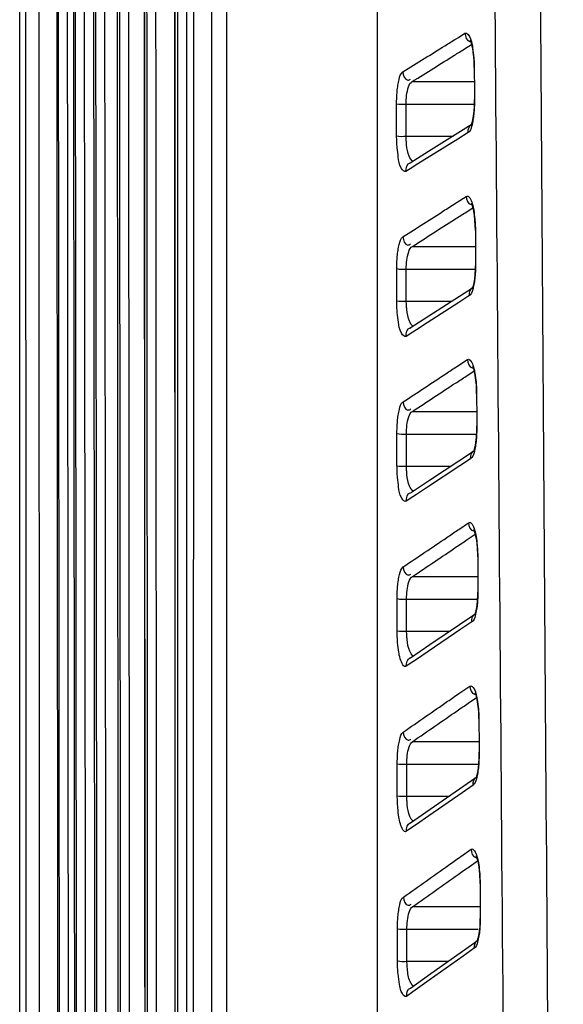
# Model space of a CAD drawing. Units: millimetres. Extents: x 4666 to 6210, y 18 to 1110.
# Drawn here: x 4903 to 4919, y 210 to 240 of the extents above; entities that cross this region are included whole.
import ezdxf

# ---------------------------------------------------------------- set-up
doc = ezdxf.new("R2010")
doc.units = ezdxf.units.MM
doc.header["$LTSCALE"] = 65.395
doc.layers.add('3J_LC_JUGAR_new_view_19_BL178', color=7, linetype='CONTINUOUS')
doc.layers.add('3J_OUTLETCASE_new_view_19_BL188', color=7, linetype='CONTINUOUS')

msp = doc.modelspace()

# ---------------------------------------------------------------- linework, layer by layer
at = {"layer": '3J_LC_JUGAR_new_view_19_BL178', "color": 7, "linetype": 'Continuous'}
for p, q in [((4913.553, 241.435), (4913.552, 238.513)), ((4915.991, 239.342), (4916.06, 239.385)), ((4916.06, 239.385), (4916.265, 239.513)), ((4916.252, 239.029), (4916.468, 239.164)), ((4916.423, 239.298), (4916.421, 239.302)), ((4916.421, 239.302), (4916.429, 239.285)), ((4916.429, 239.285), (4916.448, 239.235)), ((4916.448, 239.235), (4916.47, 239.157)), ((4916.47, 239.157), (4916.492, 239.052)), ((4916.492, 239.052), (4916.512, 238.927)), ((4916.512, 238.927), (4916.527, 238.784)), ((4916.527, 238.784), (4916.538, 238.626)), ((4913.552, 238.513), (4913.552, 237.336)), ((4916.538, 238.626), (4916.542, 238.457)), ((4916.549, 238.535), (4916.55, 238.455)), ((4916.55, 238.455), (4916.542, 238.457)), ((4916.55, 238.455), (4916.555, 237.715)), ((4914.639, 238.022), (4916.55, 238.022)), ((4916.555, 237.715), (4916.557, 237.468)), ((4913.552, 237.336), (4913.552, 236.342)), ((4914.155, 236.342), (4914.154, 237.336)), ((4914.447, 237.322), (4916.557, 237.322)), ((4914.448, 236.329), (4914.447, 237.322)), ((4916.546, 237.271), (4916.536, 237.105)), ((4916.549, 237.469), (4916.546, 237.271)), ((4916.557, 237.468), (4916.549, 237.469)), ((4916.52, 236.96), (4916.5, 236.84)), ((4916.536, 237.105), (4916.52, 236.96)), ((4916.456, 236.679), (4915.138, 235.854)), ((4916.459, 236.685), (4916.452, 236.669)), ((4916.479, 236.746), (4916.459, 236.685)), ((4916.5, 236.84), (4916.479, 236.746)), ((4913.552, 236.342), (4913.552, 232.241)), ((4916.363, 236.446), (4916.04, 236.244)), ((4914.448, 236.329), (4915.898, 236.329)), ((4916.04, 236.244), (4915.079, 235.642)), ((4915.138, 235.854), (4914.575, 235.501)), ((4914.76, 235.442), (4914.654, 235.375)), ((4915.079, 235.642), (4914.76, 235.442)), ((4914.654, 235.375), (4914.442, 235.243)), ((4916.019, 234.291), (4916.302, 234.472)), ((4916.46, 234.258), (4916.458, 234.262)), ((4916.458, 234.262), (4916.466, 234.245)), ((4916.466, 234.245), (4916.485, 234.194)), ((4916.267, 233.969), (4916.506, 234.121)), ((4916.485, 234.194), (4916.507, 234.116)), ((4916.507, 234.116), (4916.529, 234.011)), ((4916.529, 234.011), (4916.549, 233.885)), ((4916.549, 233.885), (4916.564, 233.741)), ((4916.564, 233.741), (4916.574, 233.582)), ((4916.574, 233.582), (4916.579, 233.416)), ((4916.586, 233.415), (4916.579, 233.416)), ((4916.586, 233.415), (4916.592, 232.675)), ((4914.642, 232.927), (4916.586, 232.927)), ((4916.586, 232.429), (4916.583, 232.233)), ((4916.593, 232.428), (4916.586, 232.429)), ((4916.592, 232.675), (4916.593, 232.428)), ((4913.552, 232.241), (4913.552, 231.248)), ((4914.161, 231.248), (4914.16, 232.241)), ((4914.452, 232.228), (4916.593, 232.228)), ((4914.453, 231.235), (4914.452, 232.228)), ((4916.583, 232.233), (4916.573, 232.067)), ((4916.538, 231.801), (4916.516, 231.707)), ((4916.557, 231.922), (4916.538, 231.801)), ((4916.573, 232.067), (4916.557, 231.922)), ((4916.493, 231.638), (4915.152, 230.776)), ((4916.496, 231.646), (4916.49, 231.63)), ((4916.516, 231.707), (4916.496, 231.646)), ((4913.552, 231.248), (4913.552, 227.145)), ((4914.453, 231.235), (4915.867, 231.235)), ((4916.073, 231.196), (4915.095, 230.567)), ((4916.355, 231.377), (4916.073, 231.196)), ((4916.401, 231.407), (4916.355, 231.377)), ((4915.152, 230.776), (4914.576, 230.405)), ((4915.095, 230.567), (4914.763, 230.353)), ((4914.655, 230.283), (4914.446, 230.149)), ((4914.576, 230.405), (4914.578, 230.406)), ((4914.763, 230.353), (4914.655, 230.283)), ((4916.048, 229.239), (4916.34, 229.431)), ((4916.007, 229.212), (4916.048, 229.239)), ((4916.3, 228.919), (4916.543, 229.078)), ((4916.507, 229.207), (4916.496, 229.22)), ((4916.496, 229.22), (4916.504, 229.203)), ((4916.504, 229.203), (4916.524, 229.149)), ((4916.522, 229.194), (4916.507, 229.207)), ((4916.524, 229.149), (4916.547, 229.06)), ((4916.547, 229.06), (4916.57, 228.943)), ((4916.57, 228.943), (4916.591, 228.798)), ((4916.591, 228.798), (4916.606, 228.631)), ((4916.606, 228.631), (4916.614, 228.447)), ((4916.614, 228.447), (4916.615, 228.375)), ((4916.623, 228.374), (4916.615, 228.375)), ((4916.623, 228.374), (4916.628, 227.635)), ((4914.645, 227.831), (4916.623, 227.831)), ((4916.628, 227.635), (4916.63, 227.388)), ((4916.622, 227.389), (4916.619, 227.194)), ((4916.63, 227.388), (4916.622, 227.389)), ((4913.552, 227.145), (4913.552, 226.153)), ((4914.166, 226.153), (4914.165, 227.145)), ((4914.457, 227.132), (4916.63, 227.132)), ((4914.458, 226.14), (4914.457, 227.132)), ((4916.609, 227.029), (4916.594, 226.883)), ((4916.619, 227.194), (4916.609, 227.029)), ((4916.534, 226.606), (4916.527, 226.589)), ((4916.553, 226.668), (4916.534, 226.606)), ((4916.575, 226.763), (4916.553, 226.668)), ((4916.594, 226.883), (4916.575, 226.763)), ((4916.53, 226.596), (4915.165, 225.696)), ((4916.439, 226.367), (4916.107, 226.148)), ((4913.552, 226.153), (4913.551, 222.047)), ((4914.458, 226.14), (4915.837, 226.14)), ((4916.107, 226.148), (4915.112, 225.491)), ((4915.165, 225.696), (4914.578, 225.308)), ((4915.112, 225.491), (4914.765, 225.262)), ((4914.656, 225.19), (4914.45, 225.054)), ((4914.765, 225.262), (4914.656, 225.19)), ((4916.039, 224.162), (4916.077, 224.187)), ((4916.077, 224.187), (4916.377, 224.389)), ((4916.544, 224.166), (4916.532, 224.179)), ((4916.532, 224.179), (4916.541, 224.162)), ((4916.332, 223.868), (4916.58, 224.035)), ((4916.541, 224.162), (4916.56, 224.108)), ((4916.559, 224.153), (4916.544, 224.166)), ((4916.56, 224.108), (4916.584, 224.019)), ((4916.584, 224.019), (4916.607, 223.902)), ((4916.607, 223.902), (4916.627, 223.757)), ((4916.627, 223.757), (4916.642, 223.59)), ((4916.642, 223.59), (4916.65, 223.406)), ((4916.65, 223.406), (4916.651, 223.334)), ((4916.659, 223.333), (4916.651, 223.334)), ((4916.659, 223.333), (4916.664, 222.594)), ((4914.649, 222.733), (4916.659, 222.733)), ((4916.659, 222.348), (4916.656, 222.155)), ((4916.666, 222.347), (4916.659, 222.348)), ((4916.664, 222.594), (4916.666, 222.347)), ((4913.551, 222.047), (4913.551, 221.055)), ((4914.171, 221.055), (4914.17, 222.047)), ((4916.656, 222.155), (4916.646, 221.99)), ((4914.463, 222.034), (4916.666, 222.034)), ((4914.464, 221.042), (4914.463, 222.034)), ((4916.631, 221.845), (4916.612, 221.724)), ((4916.646, 221.99), (4916.631, 221.845)), ((4916.566, 221.554), (4915.179, 220.616)), ((4916.571, 221.566), (4916.564, 221.548)), ((4916.59, 221.628), (4916.571, 221.566)), ((4916.612, 221.724), (4916.59, 221.628)), ((4916.477, 221.326), (4916.14, 221.099)), ((4913.551, 221.055), (4913.551, 216.947)), ((4914.464, 221.042), (4915.809, 221.042)), ((4916.14, 221.099), (4915.129, 220.414)), ((4915.179, 220.616), (4914.579, 220.209)), ((4915.129, 220.414), (4914.767, 220.169)), ((4914.657, 220.094), (4914.454, 219.957)), ((4914.767, 220.169), (4914.657, 220.094)), ((4916.106, 219.134), (4916.414, 219.346)), ((4916.072, 219.111), (4916.106, 219.134)), ((4916.581, 219.125), (4916.569, 219.138)), ((4916.569, 219.138), (4916.577, 219.121)), ((4916.577, 219.121), (4916.597, 219.067)), ((4916.596, 219.111), (4916.581, 219.125)), ((4916.597, 219.067), (4916.621, 218.978)), ((4916.365, 218.817), (4916.617, 218.991)), ((4916.621, 218.978), (4916.643, 218.86)), ((4916.643, 218.86), (4916.663, 218.715)), ((4916.663, 218.715), (4916.678, 218.548)), ((4916.678, 218.548), (4916.687, 218.363)), ((4916.687, 218.363), (4916.688, 218.292)), ((4916.695, 218.291), (4916.688, 218.292)), ((4916.695, 218.291), (4916.7, 217.552)), ((4914.652, 217.633), (4916.695, 217.633)), ((4916.7, 217.552), (4916.702, 217.306)), ((4916.695, 217.307), (4916.692, 217.116)), ((4916.702, 217.306), (4916.695, 217.307)), ((4913.551, 216.947), (4913.551, 215.956)), ((4914.176, 215.956), (4914.175, 216.947)), ((4914.468, 216.934), (4916.702, 216.934)), ((4914.469, 215.943), (4914.468, 216.934)), ((4916.682, 216.951), (4916.667, 216.805)), ((4916.692, 217.116), (4916.682, 216.951)), ((4916.627, 216.588), (4916.608, 216.525)), ((4916.648, 216.684), (4916.627, 216.588)), ((4916.667, 216.805), (4916.648, 216.684)), ((4916.602, 216.511), (4915.193, 215.534)), ((4916.515, 216.285), (4916.174, 216.049)), ((4916.608, 216.525), (4916.601, 216.507)), ((4916.174, 216.049), (4915.147, 215.336)), ((4913.551, 215.956), (4913.551, 211.846)), ((4914.469, 215.943), (4915.782, 215.943)), ((4915.193, 215.534), (4914.58, 215.108)), ((4914.769, 215.074), (4914.658, 214.997)), ((4915.147, 215.336), (4914.769, 215.074)), ((4914.658, 214.997), (4914.459, 214.858)), ((4916.136, 214.081), (4916.451, 214.303)), ((4916.105, 214.059), (4916.136, 214.081)), ((4916.398, 213.766), (4916.654, 213.947)), ((4916.617, 214.083), (4916.606, 214.096)), ((4916.606, 214.096), (4916.614, 214.079)), ((4916.614, 214.079), (4916.634, 214.025)), ((4916.633, 214.069), (4916.617, 214.083)), ((4916.634, 214.025), (4916.657, 213.936)), ((4916.657, 213.936), (4916.68, 213.818)), ((4916.68, 213.818), (4916.7, 213.672)), ((4916.7, 213.672), (4916.715, 213.505)), ((4916.715, 213.505), (4916.723, 213.321)), ((4916.723, 213.321), (4916.724, 213.249)), ((4916.731, 213.248), (4916.724, 213.249)), ((4916.731, 213.248), (4916.736, 212.51)), ((4914.656, 212.531), (4916.738, 212.531)), ((4916.736, 212.51), (4916.738, 212.264)), ((4916.728, 212.076), (4916.719, 211.911)), ((4916.731, 212.265), (4916.728, 212.076)), ((4916.738, 212.264), (4916.731, 212.265)), ((4913.551, 211.846), (4913.551, 210.855)), ((4914.181, 210.855), (4914.18, 211.846)), ((4914.473, 211.833), (4916.671, 211.833)), ((4914.474, 210.842), (4914.473, 211.833)), ((4916.704, 211.765), (4916.685, 211.644)), ((4916.719, 211.911), (4916.704, 211.765)), ((4916.639, 211.468), (4915.208, 210.451)), ((4916.645, 211.484), (4916.638, 211.465)), ((4916.664, 211.548), (4916.645, 211.484)), ((4916.685, 211.644), (4916.664, 211.548)), ((4916.553, 211.244), (4916.206, 210.998)), ((4913.551, 210.855), (4913.551, 206.743)), ((4914.474, 210.842), (4915.757, 210.842)), ((4916.206, 210.998), (4915.162, 210.256)), ((4915.208, 210.451), (4914.582, 210.006)), ((4915.162, 210.256), (4914.659, 209.897)), ((4914.659, 209.897), (4914.463, 209.758))]:
    msp.add_line(p, q, dxfattribs=at)
for points, knots in [([(4917.911, 338.618), (4917.97, 330.553), (4918.089, 313.905), (4918.264, 288.678), (4918.437, 263.474), (4918.606, 238.858), (4918.775, 214.301), (4918.949, 189.244), (4919.125, 164.145), (4919.243, 147.566), (4919.301, 139.529)], [0, 0, 0, 0, 24.196829, 49.944832, 75.681548, 99.812303, 123.793099, 149.35553, 174.982784, 199.093654, 199.093654, 199.093654, 199.093654]), ([(4916.936, 272.029), (4916.96, 269), (4917.048, 257.927), (4917.2, 238.861), (4917.395, 214.304), (4917.596, 189.247), (4917.798, 164.147), (4917.933, 147.568), (4917.998, 139.531)], [0, 0, 0, 0, 9.087531, 33.218607, 57.199805, 82.762732, 108.390537, 132.501967, 132.501967, 132.501967, 132.501967]), ([(4916.265, 239.513), (4916.335, 239.557), (4916.472, 239.291), (4916.501, 239.064), (4916.539, 238.782), (4916.547, 238.609), (4916.549, 238.535)], [0, 0, 0, 0, 0.248069, 0.531147, 0.835954, 1.058058, 1.058058, 1.058058, 1.058058]), ([(4916.265, 239.513), (4916.269, 239.415), (4916.323, 239.251), (4916.431, 239.262), (4916.44, 239.264)], [0, 0, 0, 0, 0.2926528, 0.3178166, 0.3178166, 0.3178166, 0.3178166]), ([(4914.346, 238.315), (4914.567, 238.453), (4915.001, 238.724), (4915.549, 239.066), (4915.876, 239.271), (4915.991, 239.342)], [0, 0, 0, 0, 0.780642, 1.534641, 1.938741, 1.938741, 1.938741, 1.938741]), ([(4914.639, 238.022), (4914.859, 238.16), (4915.293, 238.431), (4915.831, 238.766), (4916.148, 238.964), (4916.252, 239.029)], [0, 0, 0, 0, 0.780508, 1.534378, 1.901305, 1.901305, 1.901305, 1.901305]), ([(4914.154, 237.336), (4914.154, 237.397), (4914.157, 237.524), (4914.169, 237.714), (4914.191, 237.905), (4914.234, 238.105), (4914.274, 238.27), (4914.346, 238.315)], [0, 0, 0, 0, 0.185168, 0.379158, 0.573633, 0.75641, 1.012493, 1.012493, 1.012493, 1.012493]), ([(4914.346, 238.315), (4914.35, 238.218), (4914.422, 238.017), (4914.559, 238.078), (4914.584, 238.097)], [0, 0, 0, 0, 0.2922546, 0.3865101, 0.3865101, 0.3865101, 0.3865101]), ([(4914.447, 237.322), (4914.447, 237.413), (4914.457, 237.597), (4914.504, 237.831), (4914.578, 237.995), (4914.639, 238.022)], [0, 0, 0, 0, 0.2709946, 0.543506, 0.7434067, 0.7434067, 0.7434067, 0.7434067]), ([(4916.557, 237.374), (4916.556, 237.342), (4916.554, 237.243), (4916.544, 237.076), (4916.523, 236.882), (4916.497, 236.756), (4916.484, 236.696)], [0, 0, 0, 0, 0.0964786, 0.2974806, 0.5004553, 0.6833505, 0.6833505, 0.6833505, 0.6833505]), ([(4916.484, 236.696), (4916.483, 236.693), (4916.467, 236.618), (4916.45, 236.535), (4916.401, 236.479)], [0, 0, 0, 0, 0.0090767, 0.232011, 0.232011, 0.232011, 0.232011]), ([(4914.442, 235.243), (4914.395, 235.213), (4914.225, 235.418), (4914.216, 235.656), (4914.171, 235.938), (4914.161, 236.092), (4914.159, 236.15)], [0, 0, 0, 0, 0.1684309, 0.5302909, 0.822617, 0.9964036, 0.9964036, 0.9964036, 0.9964036]), ([(4914.657, 235.553), (4914.604, 235.589), (4914.508, 235.764), (4914.468, 235.987), (4914.456, 236.151), (4914.453, 236.193)], [0, 0, 0, 0, 0.1927422, 0.5596783, 0.6852081, 0.6852081, 0.6852081, 0.6852081]), ([(4916.302, 234.472), (4916.383, 234.524), (4916.501, 234.25), (4916.537, 234.035), (4916.569, 233.806), (4916.579, 233.658), (4916.581, 233.602)], [0, 0, 0, 0, 0.2888411, 0.4959084, 0.7775677, 0.9458328, 0.9458328, 0.9458328, 0.9458328]), ([(4914.349, 233.22), (4914.565, 233.359), (4914.998, 233.636), (4915.554, 233.993), (4915.895, 234.211), (4916.019, 234.291)], [0, 0, 0, 0, 0.769226, 1.542454, 1.983357, 1.983357, 1.983357, 1.983357]), ([(4916.302, 234.472), (4916.306, 234.375), (4916.36, 234.211), (4916.469, 234.221), (4916.477, 234.223)], [0, 0, 0, 0, 0.2925807, 0.3175051, 0.3175051, 0.3175051, 0.3175051]), ([(4914.642, 232.927), (4914.858, 233.066), (4915.29, 233.343), (4915.832, 233.69), (4916.158, 233.899), (4916.267, 233.969)], [0, 0, 0, 0, 0.769095, 1.542191, 1.930263, 1.930263, 1.930263, 1.930263]), ([(4914.16, 232.241), (4914.159, 232.303), (4914.162, 232.429), (4914.174, 232.619), (4914.195, 232.81), (4914.239, 233.01), (4914.278, 233.174), (4914.349, 233.22)], [0, 0, 0, 0, 0.184846, 0.378499, 0.572669, 0.755232, 1.011393, 1.011393, 1.011393, 1.011393]), ([(4914.349, 233.22), (4914.354, 233.123), (4914.425, 232.922), (4914.562, 232.984), (4914.588, 233.002)], [0, 0, 0, 0, 0.2921873, 0.3864665, 0.3864665, 0.3864665, 0.3864665]), ([(4914.452, 232.228), (4914.452, 232.318), (4914.462, 232.502), (4914.509, 232.736), (4914.581, 232.9), (4914.642, 232.927)], [0, 0, 0, 0, 0.2705207, 0.5426048, 0.7422417, 0.7422417, 0.7422417, 0.7422417]), ([(4916.591, 232.238), (4916.588, 232.171), (4916.58, 232.037), (4916.56, 231.842), (4916.533, 231.715), (4916.52, 231.655)], [0, 0, 0, 0, 0.2006624, 0.4033288, 0.5879675, 0.5879675, 0.5879675, 0.5879675]), ([(4916.52, 231.655), (4916.52, 231.653), (4916.504, 231.578), (4916.487, 231.497), (4916.439, 231.44)], [0, 0, 0, 0, 0.0071146, 0.2300409, 0.2300409, 0.2300409, 0.2300409]), ([(4914.446, 230.149), (4914.399, 230.119), (4914.229, 230.323), (4914.221, 230.561), (4914.176, 230.843), (4914.166, 230.998), (4914.164, 231.056)], [0, 0, 0, 0, 0.1671582, 0.5288408, 0.8214996, 0.9955663, 0.9955663, 0.9955663, 0.9955663]), ([(4914.66, 230.46), (4914.608, 230.497), (4914.513, 230.67), (4914.473, 230.893), (4914.461, 231.057), (4914.458, 231.099)], [0, 0, 0, 0, 0.1900145, 0.5571825, 0.6829147, 0.6829147, 0.6829147, 0.6829147]), ([(4916.34, 229.431), (4916.42, 229.483), (4916.538, 229.209), (4916.574, 228.995), (4916.605, 228.765), (4916.615, 228.617), (4916.618, 228.561)], [0, 0, 0, 0, 0.2874123, 0.4945074, 0.7764326, 0.9449207, 0.9449207, 0.9449207, 0.9449207]), ([(4916.34, 229.431), (4916.344, 229.333), (4916.398, 229.17), (4916.506, 229.18), (4916.514, 229.182)], [0, 0, 0, 0, 0.2925056, 0.3171025, 0.3171025, 0.3171025, 0.3171025]), ([(4914.353, 228.124), (4914.573, 228.269), (4915.013, 228.559), (4915.565, 228.922), (4915.896, 229.14), (4916.007, 229.212)], [0, 0, 0, 0, 0.790149, 1.582942, 1.980664, 1.980664, 1.980664, 1.980664]), ([(4914.645, 227.831), (4914.865, 227.976), (4915.306, 228.266), (4915.857, 228.628), (4916.189, 228.846), (4916.3, 228.919)], [0, 0, 0, 0, 0.790015, 1.582675, 1.97999, 1.97999, 1.97999, 1.97999]), ([(4914.165, 227.145), (4914.165, 227.207), (4914.167, 227.333), (4914.179, 227.522), (4914.2, 227.713), (4914.243, 227.913), (4914.281, 228.077), (4914.353, 228.124)], [0, 0, 0, 0, 0.184525, 0.377842, 0.571709, 0.754057, 1.010307, 1.010307, 1.010307, 1.010307]), ([(4914.353, 228.124), (4914.357, 228.026), (4914.429, 227.826), (4914.566, 227.887), (4914.591, 227.906)], [0, 0, 0, 0, 0.292117, 0.3864189, 0.3864189, 0.3864189, 0.3864189]), ([(4914.457, 227.132), (4914.457, 227.222), (4914.467, 227.405), (4914.514, 227.639), (4914.585, 227.803), (4914.645, 227.831)], [0, 0, 0, 0, 0.2700482, 0.5417083, 0.7410996, 0.7410996, 0.7410996, 0.7410996]), ([(4916.627, 227.198), (4916.625, 227.131), (4916.617, 226.997), (4916.597, 226.802), (4916.57, 226.675), (4916.557, 226.614)], [0, 0, 0, 0, 0.2003237, 0.4026823, 0.5890324, 0.5890324, 0.5890324, 0.5890324]), ([(4916.557, 226.614), (4916.557, 226.612), (4916.541, 226.538), (4916.525, 226.457), (4916.477, 226.401)], [0, 0, 0, 0, 0.0051853, 0.2281081, 0.2281081, 0.2281081, 0.2281081]), ([(4914.663, 225.366), (4914.612, 225.402), (4914.517, 225.574), (4914.478, 225.797), (4914.466, 225.961), (4914.464, 226.003)], [0, 0, 0, 0, 0.1872857, 0.5546882, 0.6806237, 0.6806237, 0.6806237, 0.6806237]), ([(4914.45, 225.054), (4914.404, 225.023), (4914.232, 225.227), (4914.226, 225.465), (4914.181, 225.747), (4914.171, 225.901), (4914.169, 225.96)], [0, 0, 0, 0, 0.1659041, 0.5274093, 0.820402, 0.9947501, 0.9947501, 0.9947501, 0.9947501]), ([(4916.377, 224.389), (4916.456, 224.442), (4916.575, 224.168), (4916.61, 223.954), (4916.641, 223.724), (4916.651, 223.576), (4916.654, 223.52)], [0, 0, 0, 0, 0.2858275, 0.4929559, 0.7752062, 0.9439695, 0.9439695, 0.9439695, 0.9439695]), ([(4916.377, 224.389), (4916.381, 224.291), (4916.435, 224.128), (4916.543, 224.138), (4916.551, 224.14)], [0, 0, 0, 0, 0.2924278, 0.3168336, 0.3168336, 0.3168336, 0.3168336]), ([(4914.356, 223.025), (4914.58, 223.177), (4915.029, 223.48), (4915.59, 223.859), (4915.927, 224.086), (4916.039, 224.162)], [0, 0, 0, 0, 0.811865, 1.624499, 2.031078, 2.031078, 2.031078, 2.031078]), ([(4914.649, 222.733), (4914.873, 222.884), (4915.322, 223.187), (4915.883, 223.566), (4916.22, 223.793), (4916.332, 223.868)], [0, 0, 0, 0, 0.811729, 1.624228, 2.030739, 2.030739, 2.030739, 2.030739]), ([(4914.17, 222.047), (4914.17, 222.109), (4914.172, 222.234), (4914.184, 222.424), (4914.205, 222.614), (4914.248, 222.814), (4914.285, 222.977), (4914.356, 223.025)], [0, 0, 0, 0, 0.184205, 0.377186, 0.570751, 0.752886, 1.009237, 1.009237, 1.009237, 1.009237]), ([(4914.356, 223.025), (4914.36, 222.928), (4914.432, 222.728), (4914.569, 222.789), (4914.595, 222.807)], [0, 0, 0, 0, 0.292044, 0.3863674, 0.3863674, 0.3863674, 0.3863674]), ([(4914.463, 222.034), (4914.462, 222.124), (4914.472, 222.307), (4914.518, 222.54), (4914.589, 222.704), (4914.649, 222.733)], [0, 0, 0, 0, 0.2695772, 0.5408161, 0.7399792, 0.7399792, 0.7399792, 0.7399792]), ([(4916.666, 222.347), (4916.666, 222.284), (4916.665, 222.188), (4916.661, 222.091), (4916.659, 222.058)], [0, 0, 0, 0, 0.189365, 0.2885789, 0.2885789, 0.2885789, 0.2885789]), ([(4916.659, 222.058), (4916.657, 222.025), (4916.65, 221.924), (4916.633, 221.761), (4916.607, 221.634), (4916.594, 221.572)], [0, 0, 0, 0, 0.1007853, 0.3028366, 0.4908659, 0.4908659, 0.4908659, 0.4908659]), ([(4916.594, 221.572), (4916.593, 221.571), (4916.578, 221.498), (4916.562, 221.418), (4916.515, 221.361)], [0, 0, 0, 0, 0.0032888, 0.2262123, 0.2262123, 0.2262123, 0.2262123]), ([(4914.454, 219.957), (4914.373, 219.901), (4914.254, 220.19), (4914.218, 220.411), (4914.187, 220.65), (4914.177, 220.804), (4914.175, 220.862)], [0, 0, 0, 0, 0.2956503, 0.5112892, 0.8046349, 0.9792357, 0.9792357, 0.9792357, 0.9792357]), ([(4914.666, 220.27), (4914.616, 220.306), (4914.522, 220.476), (4914.483, 220.699), (4914.472, 220.863), (4914.469, 220.905)], [0, 0, 0, 0, 0.1845642, 0.5522273, 0.6783581, 0.6783581, 0.6783581, 0.6783581]), ([(4916.414, 219.346), (4916.418, 219.249), (4916.472, 219.086), (4916.58, 219.096), (4916.588, 219.098)], [0, 0, 0, 0, 0.2923472, 0.3165791, 0.3165791, 0.3165791, 0.3165791]), ([(4914.359, 217.925), (4914.588, 218.084), (4915.045, 218.4), (4915.616, 218.795), (4915.958, 219.032), (4916.072, 219.111)], [0, 0, 0, 0, 0.834542, 1.667288, 2.082963, 2.082963, 2.082963, 2.082963]), ([(4916.545, 219.259), (4916.567, 219.218), (4916.609, 219.109), (4916.65, 218.903), (4916.677, 218.685), (4916.688, 218.535), (4916.69, 218.478)], [0, 0, 0, 0, 0.1401307, 0.3472924, 0.6298686, 0.7989078, 0.7989078, 0.7989078, 0.7989078]), ([(4914.652, 217.633), (4914.881, 217.791), (4915.338, 218.107), (4915.909, 218.502), (4916.251, 218.739), (4916.365, 218.817)], [0, 0, 0, 0, 0.834404, 1.667012, 2.082619, 2.082619, 2.082619, 2.082619]), ([(4914.175, 216.947), (4914.175, 217.009), (4914.177, 217.134), (4914.189, 217.324), (4914.21, 217.514), (4914.252, 217.713), (4914.289, 217.876), (4914.359, 217.925)], [0, 0, 0, 0, 0.183886, 0.376532, 0.569795, 0.751717, 1.00818, 1.00818, 1.00818, 1.00818]), ([(4914.359, 217.925), (4914.364, 217.828), (4914.436, 217.628), (4914.573, 217.689), (4914.598, 217.707)], [0, 0, 0, 0, 0.2919682, 0.386312, 0.386312, 0.386312, 0.386312]), ([(4914.468, 216.934), (4914.468, 217.024), (4914.478, 217.207), (4914.523, 217.44), (4914.593, 217.603), (4914.652, 217.633)], [0, 0, 0, 0, 0.2691075, 0.5399281, 0.7388795, 0.7388795, 0.7388795, 0.7388795]), ([(4916.702, 217.306), (4916.702, 217.243), (4916.701, 217.146), (4916.697, 217.051), (4916.695, 217.018)], [0, 0, 0, 0, 0.189048, 0.2880924, 0.2880924, 0.2880924, 0.2880924]), ([(4916.695, 217.018), (4916.693, 216.984), (4916.686, 216.884), (4916.669, 216.72), (4916.643, 216.592), (4916.63, 216.53)], [0, 0, 0, 0, 0.1006173, 0.3023618, 0.4920381, 0.4920381, 0.4920381, 0.4920381]), ([(4914.459, 214.858), (4914.378, 214.802), (4914.258, 215.091), (4914.223, 215.311), (4914.192, 215.55), (4914.182, 215.704), (4914.18, 215.762)], [0, 0, 0, 0, 0.2940296, 0.5097226, 0.8034239, 0.9782939, 0.9782939, 0.9782939, 0.9782939]), ([(4914.669, 215.172), (4914.621, 215.208), (4914.527, 215.377), (4914.494, 215.558), (4914.484, 215.68)], [0, 0, 0, 0, 0.1818481, 0.5497763, 0.5497763, 0.5497763, 0.5497763]), ([(4916.451, 214.303), (4916.528, 214.358), (4916.648, 214.084), (4916.682, 213.872), (4916.714, 213.641), (4916.724, 213.493), (4916.726, 213.436)], [0, 0, 0, 0, 0.2826874, 0.4898821, 0.7727851, 0.9421008, 0.9421008, 0.9421008, 0.9421008]), ([(4916.451, 214.303), (4916.455, 214.206), (4916.509, 214.043), (4916.617, 214.053), (4916.625, 214.055)], [0, 0, 0, 0, 0.2922641, 0.3163383, 0.3163383, 0.3163383, 0.3163383]), ([(4914.363, 212.823), (4914.596, 212.989), (4915.061, 213.319), (4915.642, 213.731), (4915.989, 213.977), (4916.105, 214.059)], [0, 0, 0, 0, 0.857405, 1.710519, 2.135491, 2.135491, 2.135491, 2.135491]), ([(4914.656, 212.531), (4914.889, 212.696), (4915.354, 213.026), (4915.934, 213.438), (4916.282, 213.684), (4916.398, 213.766)], [0, 0, 0, 0, 0.857264, 1.71024, 2.135145, 2.135145, 2.135145, 2.135145]), ([(4914.18, 211.846), (4914.18, 211.907), (4914.182, 212.033), (4914.194, 212.222), (4914.215, 212.411), (4914.257, 212.611), (4914.293, 212.774), (4914.363, 212.823)], [0, 0, 0, 0, 0.183568, 0.37588, 0.568842, 0.750552, 1.007136, 1.007136, 1.007136, 1.007136]), ([(4914.363, 212.823), (4914.367, 212.726), (4914.439, 212.526), (4914.576, 212.587), (4914.602, 212.606)], [0, 0, 0, 0, 0.2918896, 0.3862529, 0.3862529, 0.3862529, 0.3862529]), ([(4914.473, 211.833), (4914.473, 211.922), (4914.483, 212.105), (4914.528, 212.338), (4914.597, 212.501), (4914.656, 212.531)], [0, 0, 0, 0, 0.2686392, 0.5390441, 0.7377995, 0.7377995, 0.7377995, 0.7377995]), ([(4916.738, 212.264), (4916.738, 212.201), (4916.737, 212.071), (4916.73, 211.942), (4916.724, 211.876)], [0, 0, 0, 0, 0.1887315, 0.3880434, 0.3880434, 0.3880434, 0.3880434]), ([(4916.724, 211.876), (4916.719, 211.809), (4916.706, 211.679), (4916.679, 211.55), (4916.666, 211.488)], [0, 0, 0, 0, 0.201438, 0.3927587, 0.3927587, 0.3927587, 0.3927587]), ([(4914.463, 209.758), (4914.401, 209.714), (4914.272, 209.938), (4914.24, 210.152), (4914.2, 210.41), (4914.188, 210.58), (4914.185, 210.644)], [0, 0, 0, 0, 0.2268115, 0.449848, 0.7751598, 0.9668286, 0.9668286, 0.9668286, 0.9668286]), ([(4914.673, 210.073), (4914.639, 210.098), (4914.532, 210.243), (4914.497, 210.47), (4914.484, 210.647), (4914.481, 210.693)], [0, 0, 0, 0, 0.1264463, 0.5237028, 0.6627133, 0.6627133, 0.6627133, 0.6627133])]:
    msp.add_open_spline(points, degree=3, knots=knots, dxfattribs=at)
for points in [[(4914.154, 237.336), (4914.249, 237.312), (4914.349, 237.322), (4914.447, 237.322)], [(4916.557, 237.468), (4916.557, 237.437), (4916.557, 237.405), (4916.557, 237.374)], [(4916.363, 236.446), (4916.359, 236.544), (4916.396, 236.697), (4916.493, 236.709)], [(4914.159, 236.15), (4914.156, 236.214), (4914.155, 236.278), (4914.155, 236.342)], [(4914.155, 236.342), (4914.25, 236.319), (4914.35, 236.329), (4914.448, 236.329)], [(4916.401, 236.479), (4916.39, 236.466), (4916.377, 236.455), (4916.363, 236.446)], [(4914.453, 236.193), (4914.45, 236.238), (4914.448, 236.284), (4914.448, 236.329)], [(4914.442, 235.243), (4914.438, 235.341), (4914.477, 235.498), (4914.575, 235.506)], [(4916.581, 233.602), (4916.584, 233.54), (4916.586, 233.477), (4916.586, 233.415)], [(4916.593, 232.428), (4916.594, 232.365), (4916.593, 232.301), (4916.591, 232.238)], [(4914.16, 232.241), (4914.254, 232.217), (4914.354, 232.228), (4914.452, 232.228)], [(4916.401, 231.407), (4916.397, 231.504), (4916.432, 231.654), (4916.528, 231.669)], [(4914.164, 231.056), (4914.161, 231.12), (4914.161, 231.184), (4914.161, 231.248)], [(4914.161, 231.248), (4914.255, 231.225), (4914.356, 231.235), (4914.453, 231.235)], [(4914.458, 231.099), (4914.455, 231.144), (4914.453, 231.19), (4914.453, 231.235)], [(4916.439, 231.44), (4916.428, 231.427), (4916.415, 231.416), (4916.401, 231.407)], [(4914.446, 230.149), (4914.442, 230.247), (4914.479, 230.4), (4914.576, 230.412)], [(4916.618, 228.561), (4916.621, 228.499), (4916.622, 228.436), (4916.623, 228.374)], [(4916.63, 227.388), (4916.63, 227.325), (4916.629, 227.261), (4916.627, 227.198)], [(4914.165, 227.145), (4914.259, 227.121), (4914.36, 227.132), (4914.457, 227.132)], [(4916.439, 226.367), (4916.435, 226.463), (4916.468, 226.61), (4916.563, 226.628)], [(4916.477, 226.401), (4916.466, 226.388), (4916.453, 226.376), (4916.439, 226.367)], [(4914.169, 225.96), (4914.167, 226.024), (4914.166, 226.088), (4914.166, 226.153)], [(4914.166, 226.153), (4914.26, 226.129), (4914.361, 226.139), (4914.458, 226.14)], [(4914.464, 226.003), (4914.461, 226.048), (4914.458, 226.094), (4914.458, 226.14)], [(4914.45, 225.054), (4914.446, 225.151), (4914.48, 225.3), (4914.576, 225.316)], [(4916.654, 223.52), (4916.657, 223.458), (4916.658, 223.395), (4916.659, 223.333)], [(4914.17, 222.047), (4914.264, 222.023), (4914.365, 222.034), (4914.463, 222.034)], [(4916.477, 221.326), (4916.473, 221.422), (4916.504, 221.565), (4916.597, 221.587)], [(4916.515, 221.361), (4916.504, 221.348), (4916.491, 221.336), (4916.477, 221.326)], [(4914.175, 220.862), (4914.172, 220.926), (4914.171, 220.991), (4914.171, 221.055)], [(4914.171, 221.055), (4914.265, 221.031), (4914.366, 221.042), (4914.464, 221.042)], [(4914.469, 220.905), (4914.466, 220.951), (4914.464, 220.996), (4914.464, 221.042)], [(4914.454, 219.957), (4914.45, 220.053), (4914.483, 220.199), (4914.577, 220.218)], [(4916.414, 219.346), (4916.457, 219.376), (4916.521, 219.306), (4916.545, 219.259)], [(4916.69, 218.478), (4916.693, 218.416), (4916.694, 218.353), (4916.695, 218.291)], [(4914.175, 216.947), (4914.27, 216.923), (4914.37, 216.934), (4914.468, 216.934)], [(4916.515, 216.285), (4916.511, 216.38), (4916.541, 216.519), (4916.632, 216.545)], [(4916.552, 216.32), (4916.541, 216.307), (4916.529, 216.295), (4916.515, 216.285)], [(4916.63, 216.53), (4916.615, 216.457), (4916.599, 216.378), (4916.552, 216.32)], [(4914.18, 215.762), (4914.177, 215.827), (4914.176, 215.892), (4914.176, 215.956)], [(4914.176, 215.956), (4914.271, 215.932), (4914.371, 215.943), (4914.469, 215.943)], [(4914.474, 215.806), (4914.471, 215.851), (4914.469, 215.897), (4914.469, 215.943)], [(4914.484, 215.68), (4914.48, 215.722), (4914.477, 215.764), (4914.474, 215.806)], [(4914.459, 214.858), (4914.454, 214.953), (4914.485, 215.095), (4914.577, 215.119)], [(4916.726, 213.436), (4916.729, 213.374), (4916.731, 213.311), (4916.731, 213.248)], [(4914.18, 211.846), (4914.275, 211.822), (4914.375, 211.833), (4914.473, 211.833)], [(4916.553, 211.244), (4916.549, 211.338), (4916.577, 211.474), (4916.667, 211.503)], [(4916.666, 211.488), (4916.651, 211.415), (4916.636, 211.337), (4916.59, 211.279)], [(4916.59, 211.279), (4916.579, 211.266), (4916.567, 211.254), (4916.553, 211.244)], [(4914.185, 210.644), (4914.182, 210.714), (4914.181, 210.785), (4914.181, 210.855)], [(4914.181, 210.855), (4914.276, 210.831), (4914.376, 210.842), (4914.474, 210.842)], [(4914.481, 210.693), (4914.477, 210.743), (4914.474, 210.792), (4914.474, 210.842)], [(4914.463, 209.758), (4914.459, 209.852), (4914.487, 209.99), (4914.578, 210.017)]]:
    msp.add_open_spline(points, degree=3, dxfattribs=at)
at = {"layer": '3J_OUTLETCASE_new_view_19_BL188', "color": 7, "linetype": 'Continuous'}
for p, q in [((4908.907, 138.827), (4908.907, 337.838)), ((4903.155, 147.034), (4903.07, 337.233)), ((4906.35, 266.95), (4906.372, 232.778)), ((4907.304, 266.915), (4907.309, 232.784)), ((4906.372, 232.778), (4906.388, 200.166)), ((4907.309, 232.784), (4907.31, 200.213))]:
    msp.add_line(p, q, dxfattribs=at)
for points, knots in [([(4903.729, 139.998), (4903.728, 144.03), (4903.726, 151.806), (4903.722, 162.984), (4903.718, 173.247), (4903.713, 182.648), (4903.708, 191.33), (4903.703, 199.376), (4903.697, 206.808), (4903.693, 213.602), (4903.688, 219.773), (4903.683, 225.393), (4903.679, 230.588), (4903.675, 235.502), (4903.671, 240.277), (4903.666, 245.054), (4903.662, 249.971), (4903.657, 255.162), (4903.652, 260.764), (4903.646, 266.89), (4903.639, 273.61), (4903.631, 280.941), (4903.622, 288.876), (4903.613, 297.45), (4903.602, 306.751), (4903.59, 316.914), (4903.577, 328.085), (4903.567, 335.884), (4903.562, 339.977)], [0, 0, 0, 0, 12.096893, 23.325733, 33.536057, 42.885188, 51.529808, 59.580642, 67.023589, 73.824332, 79.964241, 85.536182, 90.683555, 95.549703, 100.277954, 105.009832, 109.881431, 115.027823, 120.584099, 126.684756, 133.407266, 140.743472, 148.67717, 157.213762, 166.466081, 176.579797, 187.701075, 199.979272, 199.979272, 199.979272, 199.979272]), ([(4903.591, 339.969), (4903.597, 335.851), (4903.607, 328.009), (4903.621, 316.787), (4903.634, 306.596), (4903.645, 297.284), (4903.655, 288.711), (4903.664, 280.792), (4903.672, 273.5), (4903.679, 266.85), (4903.685, 260.836), (4903.691, 255.394), (4903.696, 250.409), (4903.701, 245.746), (4903.705, 241.27), (4903.709, 236.848), (4903.713, 232.351), (4903.718, 227.656), (4903.722, 222.641), (4903.727, 217.185), (4903.732, 211.194), (4903.737, 204.619), (4903.742, 197.458), (4903.747, 189.716), (4903.753, 181.351), (4903.758, 172.268), (4903.763, 162.325), (4903.768, 151.373), (4903.771, 143.718), (4903.772, 139.698)], [0, 0, 0, 0, 12.355135, 23.525575, 33.665911, 42.927771, 51.462284, 59.382947, 66.684912, 73.340549, 79.330569, 84.727895, 89.667456, 94.284969, 98.716131, 103.095985, 107.551821, 112.205881, 117.180316, 122.597334, 128.57445, 135.153795, 142.320603, 150.057682, 158.38059, 167.414413, 177.30771, 188.209352, 200.271387, 200.271387, 200.271387, 200.271387]), ([(4903.87, 339.965), (4903.876, 335.851), (4903.886, 328.015), (4903.9, 316.802), (4903.912, 306.619), (4903.923, 297.313), (4903.933, 288.746), (4903.942, 280.831), (4903.951, 273.541), (4903.958, 266.894), (4903.964, 260.881), (4903.97, 255.439), (4903.975, 250.456), (4903.979, 245.795), (4903.984, 241.321), (4903.988, 236.903), (4903.992, 232.412), (4903.996, 227.725), (4904.001, 222.72), (4904.005, 217.276), (4904.01, 211.3), (4904.015, 204.741), (4904.02, 197.597), (4904.026, 189.873), (4904.031, 181.529), (4904.037, 172.47), (4904.042, 162.556), (4904.047, 151.637), (4904.049, 144.006), (4904.051, 139.998)], [0, 0, 0, 0, 12.344145, 23.505611, 33.638601, 42.894343, 51.423637, 59.339999, 66.638859, 73.292676, 79.281862, 84.678597, 89.617224, 94.233105, 98.661578, 103.03737, 107.487507, 112.133936, 117.09848, 122.503059, 128.465459, 135.028807, 142.178886, 149.898249, 158.201127, 167.210815, 177.075307, 187.943095, 199.9672, 199.9672, 199.9672, 199.9672]), ([(4904.26, 140.113), (4904.258, 144.688), (4904.254, 153.49), (4904.248, 166.142), (4904.241, 177.759), (4904.233, 188.436), (4904.225, 198.305), (4904.218, 207.408), (4904.21, 215.731), (4904.203, 223.322), (4904.196, 230.329), (4904.19, 236.98), (4904.183, 243.509), (4904.175, 250.151), (4904.168, 257.137), (4904.159, 264.683), (4904.149, 272.929), (4904.138, 281.929), (4904.125, 291.685), (4904.111, 302.25), (4904.095, 313.759), (4904.077, 326.397), (4904.064, 335.22), (4904.057, 339.853)], [0, 0, 0, 0, 13.723498, 26.407836, 37.95577, 48.57283, 58.438833, 67.563187, 75.883907, 83.40702, 90.335292, 96.90659, 103.358342, 109.923874, 116.833084, 124.316075, 132.559681, 141.572525, 151.317121, 161.824966, 173.269428, 185.842423, 199.739768, 199.739768, 199.739768, 199.739768]), ([(4904.094, 339.844), (4904.101, 335.423), (4904.114, 326.993), (4904.132, 314.909), (4904.148, 303.89), (4904.162, 293.765), (4904.175, 284.403), (4904.186, 275.744), (4904.197, 267.798), (4904.206, 260.564), (4904.214, 253.961), (4904.221, 247.831), (4904.228, 241.981), (4904.234, 236.221), (4904.24, 230.363), (4904.247, 224.226), (4904.253, 217.633), (4904.261, 210.447), (4904.268, 202.602), (4904.275, 194.098), (4904.283, 184.927), (4904.29, 175.017), (4904.298, 164.232), (4904.305, 152.401), (4904.309, 144.147), (4904.31, 139.817)], [0, 0, 0, 0, 13.264444, 25.289715, 36.251223, 46.321167, 55.66514, 64.339116, 72.298115, 79.50291, 86.041895, 92.106816, 97.891865, 103.590628, 109.388687, 115.465768, 122.001528, 129.168281, 137.023005, 145.536182, 154.680803, 164.535346, 175.264936, 187.038329, 200.027647, 200.027647, 200.027647, 200.027647]), ([(4904.373, 339.728), (4904.38, 335.348), (4904.393, 326.963), (4904.411, 314.928), (4904.427, 303.917), (4904.441, 293.799), (4904.453, 284.443), (4904.465, 275.788), (4904.475, 267.846), (4904.484, 260.614), (4904.492, 254.013), (4904.499, 247.886), (4904.506, 242.04), (4904.512, 236.285), (4904.519, 230.435), (4904.525, 224.309), (4904.532, 217.73), (4904.539, 210.56), (4904.546, 202.733), (4904.553, 194.248), (4904.561, 185.098), (4904.568, 175.213), (4904.576, 164.457), (4904.583, 152.66), (4904.587, 144.43), (4904.588, 140.113)], [0, 0, 0, 0, 13.139069, 25.154234, 36.107373, 46.170206, 55.508102, 64.177302, 72.133135, 79.336012, 85.873267, 91.935715, 97.717003, 103.410201, 109.200436, 115.266951, 121.788939, 128.939051, 136.775633, 145.269906, 154.394033, 164.224504, 174.925091, 186.66411, 199.614663, 199.614663, 199.614663, 199.614663]), ([(4904.882, 139.926), (4904.879, 145.826), (4904.875, 157.064), (4904.865, 173.122), (4904.855, 187.627), (4904.845, 200.764), (4904.835, 212.78), (4904.824, 223.983), (4904.813, 234.699), (4904.802, 245.251), (4904.79, 255.964), (4904.777, 267.157), (4904.762, 279.152), (4904.745, 292.25), (4904.725, 306.697), (4904.702, 322.677), (4904.685, 333.859), (4904.676, 339.728)], [0, 0, 0, 0, 17.700625, 33.714675, 48.171629, 61.21776, 73.125225, 84.219735, 94.826816, 105.271867, 115.877628, 126.964294, 138.851973, 151.860944, 166.258415, 182.193857, 199.802398, 199.802398, 199.802398, 199.802398]), ([(4904.721, 339.72), (4904.73, 334.349), (4904.746, 324.101), (4904.768, 309.434), (4904.787, 296.137), (4904.804, 284.078), (4904.819, 273.083), (4904.832, 262.933), (4904.844, 253.387), (4904.854, 244.203), (4904.865, 235.139), (4904.875, 225.957), (4904.884, 216.417), (4904.894, 206.283), (4904.904, 195.317), (4904.914, 183.305), (4904.924, 170.071), (4904.933, 155.477), (4904.938, 145.281), (4904.94, 139.936)], [0, 0, 0, 0, 16.112867, 30.742752, 44.001916, 56.003373, 66.919285, 76.988745, 86.453986, 95.557219, 104.540539, 113.643726, 123.104321, 133.159777, 144.047578, 156.002132, 169.196195, 183.75002, 199.783634, 199.783634, 199.783634, 199.783634]), ([(4905, 339.716), (4905.008, 334.351), (4905.024, 324.113), (4905.046, 309.458), (4905.066, 296.172), (4905.082, 284.122), (4905.097, 273.133), (4905.11, 262.989), (4905.122, 253.45), (4905.132, 244.274), (4905.143, 235.221), (4905.153, 226.05), (4905.162, 216.526), (4905.172, 206.411), (4905.182, 195.468), (4905.192, 183.485), (4905.201, 170.284), (4905.211, 155.728), (4905.216, 145.559), (4905.218, 140.228)], [0, 0, 0, 0, 16.097003, 30.713983, 43.962847, 55.956135, 66.865236, 76.928378, 86.387035, 95.482667, 104.456625, 113.547964, 122.993496, 133.029937, 143.894054, 155.819949, 168.980663, 183.496493, 199.487955, 199.487955, 199.487955, 199.487955]), ([(4905.596, 140.045), (4905.593, 150.759), (4905.585, 170.973), (4905.568, 199.964), (4905.548, 226.777), (4905.524, 252.867), (4905.495, 279.682), (4905.461, 308.675), (4905.434, 328.89), (4905.419, 339.604)], [0, 0, 0, 0, 32.140175, 60.64373, 86.973007, 112.579163, 138.911652, 167.418058, 199.558271, 199.558271, 199.558271, 199.558271]), ([(4905.473, 339.595), (4905.487, 329.913), (4905.512, 311.722), (4905.545, 285.801), (4905.572, 262.222), (4905.595, 239.815), (4905.616, 217.41), (4905.635, 193.837), (4905.651, 167.923), (4905.659, 149.736), (4905.663, 140.056)], [0, 0, 0, 0, 29.045887, 54.574446, 77.763818, 99.781799, 121.796762, 144.979141, 170.499685, 199.539496, 199.539496, 199.539496, 199.539496]), ([(4905.751, 339.592), (4905.765, 329.92), (4905.79, 311.748), (4905.823, 285.853), (4905.85, 262.298), (4905.873, 239.916), (4905.894, 217.542), (4905.912, 194.01), (4905.929, 168.149), (4905.937, 150.002), (4905.94, 140.344)], [0, 0, 0, 0, 29.014077, 54.517689, 77.68473, 99.678864, 121.664314, 144.807358, 170.274596, 199.248099, 199.248099, 199.248099, 199.248099]), ([(4906.402, 140.165), (4906.402, 152.37), (4906.399, 175.42), (4906.387, 208.638), (4906.37, 239.819), (4906.349, 271), (4906.322, 304.22), (4906.3, 327.273), (4906.287, 339.479)], [0, 0, 0, 0, 36.615096, 69.150545, 99.653733, 130.157335, 162.694415, 199.31418, 199.31418, 199.31418, 199.31418]), ([(4906.349, 339.471), (4906.364, 326.145), (4906.39, 299.553), (4906.424, 259.713), (4906.451, 219.932), (4906.469, 180.093), (4906.476, 153.501), (4906.477, 140.175)], [0, 0, 0, 0, 39.977228, 79.777092, 119.519333, 159.320236, 199.295403, 199.295403, 199.295403, 199.295403]), ([(4906.627, 339.467), (4906.641, 326.161), (4906.668, 299.606), (4906.701, 259.823), (4906.728, 220.1), (4906.746, 180.318), (4906.753, 153.765), (4906.754, 140.459)], [0, 0, 0, 0, 39.92009, 79.663142, 119.34838, 159.091597, 199.008301, 199.008301, 199.008301, 199.008301]), ([(4902.528, 137.869), (4902.526, 158.146), (4902.523, 200.645), (4902.519, 267.64), (4902.518, 314.358), (4902.517, 338.855)], [0, 0, 0, 0, 60.832776, 127.495337, 200.986627, 200.986627, 200.986627, 200.986627]), ([(4908.446, 138.854), (4908.447, 160.674), (4908.449, 204.601), (4908.452, 270.938), (4908.453, 315.455), (4908.454, 337.866)], [0, 0, 0, 0, 65.460284, 131.7786, 199.011709, 199.011709, 199.011709, 199.011709]), ([(4902.735, 147.026), (4902.734, 168.869), (4902.723, 212.022), (4902.686, 275.422), (4902.655, 316.978), (4902.64, 337.225)], [0, 0, 0, 0, 65.528455, 129.459473, 190.198238, 190.198238, 190.198238, 190.198238]), ([(4907.301, 140.284), (4907.309, 163.63), (4907.316, 209.033), (4907.306, 274.411), (4907.291, 316.443), (4907.282, 336.418)], [0, 0, 0, 0, 70.037675, 136.207785, 196.13387, 196.13387, 196.13387, 196.13387]), ([(4907.352, 336.418), (4907.362, 316.337), (4907.38, 274.191), (4907.393, 208.888), (4907.39, 163.666), (4907.384, 140.509)], [0, 0, 0, 0, 60.242068, 126.438992, 195.909203, 195.909203, 195.909203, 195.909203]), ([(4907.63, 336.327), (4907.64, 316.304), (4907.657, 274.247), (4907.67, 211.685), (4907.667, 169.147), (4907.663, 148.643)], [0, 0, 0, 0, 60.069144, 126.172115, 187.684419, 187.684419, 187.684419, 187.684419]), ([(4907.91, 336.327), (4907.906, 315.881), (4907.896, 274.415), (4907.875, 211.853), (4907.854, 169.738), (4907.841, 148.643)], [0, 0, 0, 0, 61.338315, 124.39928, 187.684585, 187.684585, 187.684585, 187.684585])]:
    msp.add_open_spline(points, degree=3, knots=knots, dxfattribs=at)

doc.saveas('drawing.dxf')
